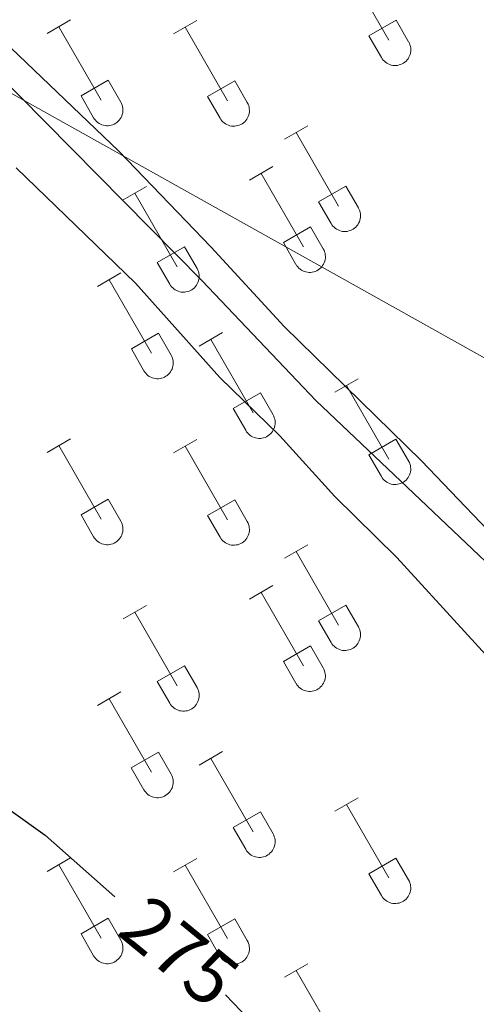
# Model space of a CAD drawing. Units: metres. Extents: x 625213 to 629721, y 4641243 to 4644292.
# Drawn here: x 628249 to 628308, y 4642161 to 4642289 of the extents above; entities that cross this region are included whole.
import ezdxf
from ezdxf.enums import TextEntityAlignment as Align

# ---------------------------------------------------------------- set-up
doc = ezdxf.new("R2010")
doc.units = ezdxf.units.M
doc.header["$MEASUREMENT"] = 0
doc.linetypes.add('TRAZOSX2', pattern=[1.5, 1, -0.5])
for name, color, linetype, lineweight in [('Level 13', 5, 'Continuous', 0), ('Level 32', 19, 'Continuous', 0), ('Level 36', 19, 'Continuous', 40), ('Level 4', 36, 'Continuous', 30), ('Level 41', 39, 'Continuous', 0), ('Level 5', 39, 'TRAZOSX2', 0)]:
    doc.layers.add(name, color=color, linetype=linetype, lineweight=lineweight)
doc.styles.add('Arial', font='ARIAL.TTF', dxfattribs={"height": 0.2})

msp = doc.modelspace()

# ---------------------------------------------------------------- linework, layer by layer
at = {"layer": 'Level 13', "color": 5, "linetype": 'Continuous', "lineweight": 0, "ltscale": 0.5}
msp.add_polyline3d([(628247.79, 4642285.3, 272.71), (628261.88, 4642271.83, 272.53), (628273.9, 4642259.36, 272.18), (628283.42, 4642249.03, 272.18), (628301.32, 4642231.54, 272.18), (628313.76, 4642218.52, 272.71), (628324.55, 4642207.84, 272.71), (628355.12, 4642177.29, 272.53), (628368.86, 4642162.91, 272.36), (628377.76, 4642155.18, 272.36)], dxfattribs=at)
at = {"layer": 'Level 32', "color": 6, "linetype": 'Continuous', "lineweight": 0, "ltscale": 0.5}
msp.add_polyline3d([(627895.88, 4642475.01, 272.22), (628109.01, 4642356.32, 273.69), (628213.61, 4642298.53, 274.29), (628322.06, 4642237.92, 273.8), (628420.5, 4642182.78, 271.38), (628511.21, 4642132.04, 270.94), (628621.71, 4642070.9, 269.87), (628782.03, 4641982.05, 274.85), (628891.54, 4641920.96, 278.7)], dxfattribs=at)
at = {"layer": 'Level 36', "color": 32, "linetype": 'Continuous', "lineweight": 0}
for points in [[(628291.53, 4642295.88), (628297.06, 4642286.31)], [(628252.51, 4642287.17), (628255.55, 4642288.92)], [(628294.44, 4642286.86), (628297.98, 4642288.9)], [(628297.98, 4642288.9), (628299.62, 4642286.06)], [(628254.03, 4642288.04), (628259.55, 4642278.47)], [(628268.99, 4642287.1), (628272.03, 4642288.86)], [(628270.51, 4642287.98), (628276.03, 4642278.41)], [(628294.44, 4642286.86), (628296.07, 4642284.04)], [(628296.07, 4642284.04), (628296.18, 4642283.86), (628296.31, 4642283.69), (628296.46, 4642283.54), (628296.61, 4642283.41), (628296.78, 4642283.29), (628296.97, 4642283.19), (628297.16, 4642283.11), (628297.36, 4642283.05), (628297.56, 4642283.01), (628297.77, 4642282.99), (628297.98, 4642282.99), (628298.18, 4642283.01), (628298.39, 4642283.06), (628298.58, 4642283.12), (628298.77, 4642283.2), (628298.96, 4642283.31), (628299.12, 4642283.43), (628299.28, 4642283.56), (628299.42, 4642283.72), (628299.55, 4642283.88), (628299.66, 4642284.06), (628299.74, 4642284.25), (628299.81, 4642284.44), (628299.86, 4642284.65), (628299.89, 4642284.85), (628299.9, 4642285.06), (628299.89, 4642285.27), (628299.85, 4642285.47), (628299.8, 4642285.67), (628299.72, 4642285.87), (628299.63, 4642286.05)], [(628256.94, 4642279.03), (628260.47, 4642281.07)], [(628260.47, 4642281.07), (628262.12, 4642278.22)], [(628273.42, 4642278.97), (628276.96, 4642281.01)], [(628276.96, 4642281.01), (628278.6, 4642278.16)], [(628256.94, 4642279.03), (628258.57, 4642276.2)], [(628273.42, 4642278.97), (628275.05, 4642276.14)], [(628258.57, 4642276.2), (628258.68, 4642276.02), (628258.81, 4642275.86), (628258.95, 4642275.71), (628259.11, 4642275.57), (628259.28, 4642275.46), (628259.46, 4642275.36), (628259.66, 4642275.27), (628259.86, 4642275.21), (628260.06, 4642275.17), (628260.27, 4642275.15), (628260.48, 4642275.15), (628260.68, 4642275.18), (628260.88, 4642275.22), (628261.08, 4642275.28), (628261.27, 4642275.37), (628261.45, 4642275.47), (628261.62, 4642275.59), (628261.78, 4642275.73), (628261.92, 4642275.88), (628262.05, 4642276.05), (628262.15, 4642276.22), (628262.24, 4642276.41), (628262.31, 4642276.61), (628262.36, 4642276.81), (628262.39, 4642277.02), (628262.4, 4642277.22), (628262.38, 4642277.43), (628262.35, 4642277.64), (628262.3, 4642277.84), (628262.22, 4642278.03), (628262.12, 4642278.22)], [(628275.05, 4642276.14), (628275.16, 4642275.96), (628275.29, 4642275.8), (628275.43, 4642275.65), (628275.59, 4642275.51), (628275.76, 4642275.39), (628275.94, 4642275.29), (628276.14, 4642275.21), (628276.34, 4642275.15), (628276.54, 4642275.11), (628276.75, 4642275.09), (628276.96, 4642275.09), (628277.16, 4642275.12), (628277.36, 4642275.16), (628277.56, 4642275.22), (628277.75, 4642275.31), (628277.93, 4642275.41), (628278.1, 4642275.53), (628278.26, 4642275.67), (628278.4, 4642275.82), (628278.53, 4642275.99), (628278.63, 4642276.16), (628278.72, 4642276.35), (628278.79, 4642276.55), (628278.84, 4642276.75), (628278.87, 4642276.96), (628278.88, 4642277.16), (628278.86, 4642277.37), (628278.83, 4642277.58), (628278.78, 4642277.78), (628278.7, 4642277.97), (628278.6, 4642278.16)], [(628283.46, 4642273.4), (628286.5, 4642275.15)], [(628284.98, 4642274.27), (628290.5, 4642264.7)], [(628278.88, 4642268.08), (628281.92, 4642269.83)], [(628280.4, 4642268.95), (628285.93, 4642259.38)], [(628262.44, 4642265.5), (628265.48, 4642267.26)], [(628287.88, 4642265.26), (628291.42, 4642267.3)], [(628291.42, 4642267.3), (628293.08, 4642264.45)], [(628263.96, 4642266.38), (628269.48, 4642256.8)], [(628287.88, 4642265.26), (628289.52, 4642262.43)], [(628289.52, 4642262.43), (628289.63, 4642262.25), (628289.76, 4642262.08), (628289.9, 4642261.94), (628290.06, 4642261.8), (628290.24, 4642261.68), (628290.42, 4642261.58), (628290.61, 4642261.5), (628290.81, 4642261.44), (628291.01, 4642261.4), (628291.22, 4642261.38), (628291.43, 4642261.38), (628291.63, 4642261.4), (628291.84, 4642261.45), (628292.03, 4642261.51), (628292.22, 4642261.6), (628292.4, 4642261.7), (628292.58, 4642261.82), (628292.73, 4642261.96), (628292.87, 4642262.11), (628293, 4642262.27), (628293.11, 4642262.45), (628293.2, 4642262.64), (628293.26, 4642262.84), (628293.31, 4642263.04), (628293.34, 4642263.24), (628293.35, 4642263.45), (628293.34, 4642263.66), (628293.3, 4642263.86), (628293.25, 4642264.06), (628293.17, 4642264.26), (628293.08, 4642264.44)], [(628283.31, 4642259.94), (628286.85, 4642261.98)], [(628286.85, 4642261.98), (628288.5, 4642259.12)], [(628266.87, 4642257.36), (628270.41, 4642259.4)], [(628270.41, 4642259.4), (628272.05, 4642256.55)], [(628283.31, 4642259.94), (628284.94, 4642257.1)], [(628284.95, 4642257.1), (628285.06, 4642256.93), (628285.18, 4642256.76), (628285.33, 4642256.61), (628285.49, 4642256.48), (628285.66, 4642256.36), (628285.84, 4642256.26), (628286.03, 4642256.18), (628286.23, 4642256.12), (628286.44, 4642256.08), (628286.64, 4642256.06), (628286.85, 4642256.06), (628287.06, 4642256.08), (628287.26, 4642256.13), (628287.46, 4642256.19), (628287.65, 4642256.27), (628287.83, 4642256.38), (628288, 4642256.5), (628288.16, 4642256.63), (628288.3, 4642256.79), (628288.42, 4642256.95), (628288.53, 4642257.13), (628288.62, 4642257.32), (628288.69, 4642257.51), (628288.74, 4642257.72), (628288.77, 4642257.92), (628288.77, 4642258.13), (628288.76, 4642258.34), (628288.73, 4642258.54), (628288.67, 4642258.74), (628288.6, 4642258.94), (628288.5, 4642259.12)], [(628266.87, 4642257.36), (628268.5, 4642254.53)], [(628259.06, 4642254.23), (628262.1, 4642255.98)], [(628268.5, 4642254.53), (628268.61, 4642254.35), (628268.74, 4642254.19), (628268.88, 4642254.04), (628269.04, 4642253.9), (628269.21, 4642253.78), (628269.4, 4642253.68), (628269.59, 4642253.6), (628269.79, 4642253.54), (628269.99, 4642253.5), (628270.2, 4642253.48), (628270.4, 4642253.48), (628270.61, 4642253.51), (628270.82, 4642253.55), (628271.01, 4642253.62), (628271.2, 4642253.7), (628271.38, 4642253.8), (628271.55, 4642253.92), (628271.71, 4642254.06), (628271.85, 4642254.21), (628271.98, 4642254.38), (628272.08, 4642254.56), (628272.17, 4642254.74), (628272.24, 4642254.94), (628272.29, 4642255.14), (628272.32, 4642255.35), (628272.33, 4642255.55), (628272.32, 4642255.76), (628272.28, 4642255.97), (628272.23, 4642256.17), (628272.15, 4642256.36), (628272.06, 4642256.55)], [(628260.58, 4642255.1), (628266.1, 4642245.54)], [(628263.49, 4642246.09), (628267.02, 4642248.13)], [(628267.02, 4642248.13), (628268.67, 4642245.28)], [(628272.33, 4642246.47), (628275.38, 4642248.22)], [(628273.86, 4642247.34), (628279.38, 4642237.77)], [(628263.49, 4642246.09), (628265.12, 4642243.26)], [(628265.12, 4642243.26), (628265.23, 4642243.08), (628265.36, 4642242.92), (628265.5, 4642242.77), (628265.66, 4642242.63), (628265.83, 4642242.52), (628266.01, 4642242.42), (628266.2, 4642242.34), (628266.4, 4642242.27), (628266.61, 4642242.23), (628266.82, 4642242.21), (628267.02, 4642242.22), (628267.23, 4642242.24), (628267.43, 4642242.28), (628267.63, 4642242.35), (628267.82, 4642242.43), (628268, 4642242.53), (628268.17, 4642242.65), (628268.33, 4642242.79), (628268.47, 4642242.94), (628268.6, 4642243.11), (628268.7, 4642243.29), (628268.79, 4642243.47), (628268.86, 4642243.67), (628268.91, 4642243.87), (628268.94, 4642244.08), (628268.95, 4642244.28), (628268.93, 4642244.49), (628268.9, 4642244.7), (628268.84, 4642244.9), (628268.77, 4642245.09), (628268.67, 4642245.28)], [(628290, 4642240.46), (628293.05, 4642242.21)], [(628276.76, 4642238.33), (628280.3, 4642240.37)], [(628280.3, 4642240.37), (628281.95, 4642237.52)], [(628291.53, 4642241.33), (628297.05, 4642231.76)], [(628276.76, 4642238.33), (628278.4, 4642235.5)], [(628278.4, 4642235.5), (628278.51, 4642235.32), (628278.64, 4642235.15), (628278.78, 4642235), (628278.94, 4642234.87), (628279.11, 4642234.75), (628279.29, 4642234.65), (628279.48, 4642234.57), (628279.68, 4642234.51), (628279.89, 4642234.47), (628280.09, 4642234.45), (628280.3, 4642234.45), (628280.51, 4642234.47), (628280.71, 4642234.52), (628280.91, 4642234.58), (628281.1, 4642234.66), (628281.28, 4642234.77), (628281.45, 4642234.89), (628281.61, 4642235.02), (628281.75, 4642235.18), (628281.87, 4642235.34), (628281.98, 4642235.52), (628282.07, 4642235.71), (628282.14, 4642235.9), (628282.19, 4642236.11), (628282.22, 4642236.31), (628282.22, 4642236.52), (628282.21, 4642236.73), (628282.18, 4642236.93), (628282.12, 4642237.13), (628282.05, 4642237.33), (628281.95, 4642237.51)], [(628252.51, 4642232.62), (628255.55, 4642234.38)], [(628268.99, 4642232.56), (628272.03, 4642234.32)], [(628294.43, 4642232.32), (628297.97, 4642234.36)], [(628297.97, 4642234.36), (628299.62, 4642231.51)], [(628254.03, 4642233.5), (628259.55, 4642223.93)], [(628270.51, 4642233.44), (628276.03, 4642223.86)], [(628294.43, 4642232.32), (628296.07, 4642229.49)], [(628296.07, 4642229.49), (628296.18, 4642229.31), (628296.31, 4642229.15), (628296.45, 4642229), (628296.61, 4642228.86), (628296.78, 4642228.74), (628296.96, 4642228.64), (628297.16, 4642228.56), (628297.36, 4642228.5), (628297.56, 4642228.46), (628297.77, 4642228.44), (628297.98, 4642228.44), (628298.18, 4642228.47), (628298.38, 4642228.51), (628298.58, 4642228.57), (628298.77, 4642228.66), (628298.95, 4642228.76), (628299.12, 4642228.88), (628299.28, 4642229.02), (628299.42, 4642229.17), (628299.55, 4642229.34), (628299.65, 4642229.51), (628299.74, 4642229.7), (628299.81, 4642229.9), (628299.86, 4642230.1), (628299.89, 4642230.3), (628299.9, 4642230.51), (628299.88, 4642230.72), (628299.85, 4642230.92), (628299.8, 4642231.13), (628299.72, 4642231.32), (628299.62, 4642231.5)], [(628256.94, 4642224.48), (628260.47, 4642226.52)], [(628260.47, 4642226.52), (628262.12, 4642223.67)], [(628273.42, 4642224.42), (628276.96, 4642226.46)], [(628276.96, 4642226.46), (628278.6, 4642223.61)], [(628256.94, 4642224.48), (628258.57, 4642221.65)], [(628258.57, 4642221.65), (628258.68, 4642221.47), (628258.81, 4642221.31), (628258.95, 4642221.16), (628259.11, 4642221.02), (628259.28, 4642220.91), (628259.46, 4642220.81), (628259.66, 4642220.73), (628259.86, 4642220.66), (628260.06, 4642220.62), (628260.27, 4642220.6), (628260.47, 4642220.61), (628260.68, 4642220.63), (628260.88, 4642220.67), (628261.08, 4642220.74), (628261.27, 4642220.82), (628261.45, 4642220.92), (628261.62, 4642221.04), (628261.78, 4642221.18), (628261.92, 4642221.33), (628262.04, 4642221.5), (628262.15, 4642221.68), (628262.24, 4642221.86), (628262.31, 4642222.06), (628262.36, 4642222.26), (628262.39, 4642222.47), (628262.4, 4642222.68), (628262.38, 4642222.88), (628262.35, 4642223.09), (628262.29, 4642223.29), (628262.22, 4642223.48), (628262.12, 4642223.67)], [(628273.42, 4642224.42), (628275.05, 4642221.59)], [(628275.05, 4642221.59), (628275.16, 4642221.41), (628275.29, 4642221.25), (628275.43, 4642221.1), (628275.59, 4642220.96), (628275.76, 4642220.85), (628275.94, 4642220.75), (628276.14, 4642220.67), (628276.34, 4642220.6), (628276.54, 4642220.56), (628276.75, 4642220.54), (628276.95, 4642220.55), (628277.16, 4642220.57), (628277.36, 4642220.61), (628277.56, 4642220.68), (628277.75, 4642220.76), (628277.93, 4642220.86), (628278.1, 4642220.98), (628278.26, 4642221.12), (628278.4, 4642221.27), (628278.52, 4642221.44), (628278.63, 4642221.62), (628278.72, 4642221.8), (628278.79, 4642222), (628278.84, 4642222.2), (628278.87, 4642222.41), (628278.88, 4642222.62), (628278.86, 4642222.82), (628278.83, 4642223.03), (628278.77, 4642223.23), (628278.7, 4642223.42), (628278.6, 4642223.61)], [(628283.46, 4642218.85), (628286.5, 4642220.6)], [(628284.98, 4642219.72), (628290.5, 4642210.15)], [(628278.88, 4642213.53), (628281.92, 4642215.28)], [(628280.4, 4642214.4), (628285.93, 4642204.83)], [(628262.44, 4642210.95), (628265.48, 4642212.71)], [(628287.88, 4642210.71), (628291.42, 4642212.75)], [(628291.42, 4642212.75), (628293.07, 4642209.9)], [(628263.96, 4642211.83), (628269.48, 4642202.25)], [(628287.88, 4642210.71), (628289.52, 4642207.88)], [(628289.52, 4642207.88), (628289.63, 4642207.7), (628289.76, 4642207.54), (628289.9, 4642207.39), (628290.06, 4642207.25), (628290.23, 4642207.14), (628290.42, 4642207.04), (628290.61, 4642206.95), (628290.81, 4642206.89), (628291.01, 4642206.85), (628291.22, 4642206.83), (628291.42, 4642206.83), (628291.63, 4642206.86), (628291.84, 4642206.9), (628292.03, 4642206.96), (628292.22, 4642207.05), (628292.4, 4642207.15), (628292.57, 4642207.27), (628292.73, 4642207.41), (628292.87, 4642207.56), (628293, 4642207.73), (628293.1, 4642207.9), (628293.19, 4642208.09), (628293.26, 4642208.29), (628293.31, 4642208.49), (628293.34, 4642208.7), (628293.35, 4642208.9), (628293.34, 4642209.11), (628293.3, 4642209.32), (628293.25, 4642209.52), (628293.17, 4642209.71), (628293.08, 4642209.9)], [(628283.31, 4642205.39), (628286.85, 4642207.43)], [(628286.85, 4642207.43), (628288.5, 4642204.58)], [(628266.87, 4642202.81), (628270.41, 4642204.85)], [(628270.41, 4642204.85), (628272.05, 4642202)], [(628283.31, 4642205.39), (628284.94, 4642202.56)], [(628284.95, 4642202.56), (628285.06, 4642202.38), (628285.18, 4642202.22), (628285.33, 4642202.07), (628285.49, 4642201.93), (628285.66, 4642201.81), (628285.84, 4642201.71), (628286.03, 4642201.63), (628286.23, 4642201.57), (628286.43, 4642201.53), (628286.64, 4642201.51), (628286.85, 4642201.51), (628287.06, 4642201.54), (628287.26, 4642201.58), (628287.46, 4642201.64), (628287.65, 4642201.73), (628287.83, 4642201.83), (628288, 4642201.95), (628288.15, 4642202.09), (628288.3, 4642202.24), (628288.42, 4642202.4), (628288.53, 4642202.58), (628288.62, 4642202.77), (628288.69, 4642202.97), (628288.74, 4642203.17), (628288.77, 4642203.37), (628288.77, 4642203.58), (628288.76, 4642203.79), (628288.72, 4642203.99), (628288.67, 4642204.2), (628288.59, 4642204.39), (628288.5, 4642204.57)], [(628266.87, 4642202.81), (628268.5, 4642199.98)], [(628268.5, 4642199.98), (628268.61, 4642199.8), (628268.74, 4642199.64), (628268.88, 4642199.49), (628269.04, 4642199.36), (628269.21, 4642199.24), (628269.4, 4642199.14), (628269.59, 4642199.06), (628269.78, 4642199), (628269.99, 4642198.96), (628270.2, 4642198.94), (628270.4, 4642198.94), (628270.61, 4642198.96), (628270.81, 4642199), (628271.01, 4642199.07), (628271.2, 4642199.15), (628271.38, 4642199.25), (628271.55, 4642199.38), (628271.71, 4642199.51), (628271.85, 4642199.66), (628271.98, 4642199.83), (628272.08, 4642200.01), (628272.17, 4642200.2), (628272.24, 4642200.39), (628272.29, 4642200.59), (628272.32, 4642200.8), (628272.33, 4642201.01), (628272.32, 4642201.21), (628272.28, 4642201.42), (628272.22, 4642201.62), (628272.15, 4642201.81), (628272.06, 4642202)], [(628259.06, 4642199.68), (628262.1, 4642201.44)], [(628260.58, 4642200.56), (628266.1, 4642190.99)], [(628263.48, 4642191.54), (628267.02, 4642193.58)], [(628267.02, 4642193.58), (628268.67, 4642190.73)], [(628272.33, 4642191.92), (628275.37, 4642193.67)], [(628273.85, 4642192.79), (628279.38, 4642183.22)], [(628263.48, 4642191.54), (628265.12, 4642188.71)], [(628265.12, 4642188.71), (628265.23, 4642188.54), (628265.36, 4642188.37), (628265.5, 4642188.22), (628265.66, 4642188.09), (628265.83, 4642187.97), (628266.01, 4642187.87), (628266.2, 4642187.79), (628266.4, 4642187.73), (628266.61, 4642187.69), (628266.81, 4642187.67), (628267.02, 4642187.67), (628267.23, 4642187.69), (628267.43, 4642187.74), (628267.63, 4642187.8), (628267.82, 4642187.88), (628268, 4642187.98), (628268.17, 4642188.11), (628268.33, 4642188.24), (628268.47, 4642188.4), (628268.59, 4642188.56), (628268.7, 4642188.74), (628268.79, 4642188.93), (628268.86, 4642189.12), (628268.91, 4642189.32), (628268.94, 4642189.53), (628268.95, 4642189.74), (628268.93, 4642189.94), (628268.9, 4642190.15), (628268.84, 4642190.35), (628268.77, 4642190.54), (628268.67, 4642190.73)], [(628290, 4642185.91), (628293.05, 4642187.67)], [(628291.53, 4642186.79), (628297.05, 4642177.22)], [(628276.76, 4642183.78), (628280.3, 4642185.82)], [(628280.3, 4642185.82), (628281.95, 4642182.97)], [(628276.76, 4642183.78), (628278.39, 4642180.95)], [(628278.4, 4642180.95), (628278.51, 4642180.77), (628278.64, 4642180.61), (628278.78, 4642180.46), (628278.94, 4642180.32), (628279.11, 4642180.2), (628279.29, 4642180.1), (628279.48, 4642180.02), (628279.68, 4642179.96), (628279.88, 4642179.92), (628280.09, 4642179.9), (628280.3, 4642179.9), (628280.51, 4642179.93), (628280.71, 4642179.97), (628280.91, 4642180.03), (628281.1, 4642180.12), (628281.28, 4642180.22), (628281.45, 4642180.34), (628281.6, 4642180.48), (628281.75, 4642180.63), (628281.87, 4642180.8), (628281.98, 4642180.97), (628282.07, 4642181.16), (628282.14, 4642181.36), (628282.19, 4642181.56), (628282.22, 4642181.76), (628282.22, 4642181.97), (628282.21, 4642182.18), (628282.18, 4642182.38), (628282.12, 4642182.59), (628282.04, 4642182.78), (628281.95, 4642182.96)], [(628252.51, 4642178.07), (628255.55, 4642179.83)], [(628254.03, 4642178.95), (628259.55, 4642169.38)], [(628268.98, 4642178.01), (628272.02, 4642179.77)], [(628270.5, 4642178.89), (628276.03, 4642169.32)], [(628294.43, 4642177.77), (628297.97, 4642179.81)], [(628297.97, 4642179.81), (628299.62, 4642176.96)], [(628294.43, 4642177.77), (628296.07, 4642174.94)], [(628296.07, 4642174.94), (628296.18, 4642174.76), (628296.31, 4642174.6), (628296.45, 4642174.45), (628296.61, 4642174.32), (628296.78, 4642174.2), (628296.96, 4642174.1), (628297.16, 4642174.02), (628297.36, 4642173.96), (628297.56, 4642173.91), (628297.77, 4642173.9), (628297.97, 4642173.9), (628298.18, 4642173.92), (628298.38, 4642173.96), (628298.58, 4642174.03), (628298.77, 4642174.11), (628298.95, 4642174.21), (628299.12, 4642174.33), (628299.28, 4642174.47), (628299.42, 4642174.62), (628299.54, 4642174.79), (628299.65, 4642174.97), (628299.74, 4642175.15), (628299.81, 4642175.35), (628299.86, 4642175.55), (628299.89, 4642175.76), (628299.9, 4642175.97), (628299.88, 4642176.17), (628299.85, 4642176.38), (628299.79, 4642176.58), (628299.72, 4642176.77), (628299.62, 4642176.96)], [(628256.94, 4642169.93), (628260.47, 4642171.97)], [(628260.47, 4642171.97), (628262.12, 4642169.12)], [(628273.42, 4642169.88), (628276.96, 4642171.92)], [(628276.96, 4642171.92), (628278.6, 4642169.06)], [(628256.94, 4642169.93), (628258.57, 4642167.1)], [(628273.42, 4642169.88), (628275.04, 4642167.05)], [(628258.57, 4642167.1), (628258.68, 4642166.93), (628258.81, 4642166.76), (628258.95, 4642166.61), (628259.11, 4642166.48), (628259.28, 4642166.36), (628259.46, 4642166.26), (628259.66, 4642166.18), (628259.85, 4642166.12), (628260.06, 4642166.08), (628260.26, 4642166.06), (628260.47, 4642166.06), (628260.68, 4642166.08), (628260.88, 4642166.13), (628261.08, 4642166.19), (628261.27, 4642166.27), (628261.45, 4642166.38), (628261.62, 4642166.5), (628261.78, 4642166.63), (628261.92, 4642166.79), (628262.04, 4642166.95), (628262.15, 4642167.13), (628262.24, 4642167.32), (628262.31, 4642167.51), (628262.36, 4642167.72), (628262.39, 4642167.92), (628262.4, 4642168.13), (628262.38, 4642168.34), (628262.35, 4642168.54), (628262.29, 4642168.74), (628262.22, 4642168.94), (628262.12, 4642169.12)], [(628275.05, 4642167.04), (628275.16, 4642166.87), (628275.29, 4642166.7), (628275.43, 4642166.55), (628275.59, 4642166.42), (628275.76, 4642166.3), (628275.94, 4642166.2), (628276.14, 4642166.12), (628276.33, 4642166.06), (628276.54, 4642166.02), (628276.74, 4642166), (628276.95, 4642166), (628277.16, 4642166.02), (628277.36, 4642166.06), (628277.56, 4642166.13), (628277.75, 4642166.21), (628277.93, 4642166.32), (628278.1, 4642166.44), (628278.26, 4642166.57), (628278.4, 4642166.73), (628278.52, 4642166.89), (628278.63, 4642167.07), (628278.72, 4642167.26), (628278.79, 4642167.45), (628278.84, 4642167.66), (628278.87, 4642167.86), (628278.88, 4642168.07), (628278.86, 4642168.28), (628278.83, 4642168.48), (628278.77, 4642168.68), (628278.7, 4642168.88), (628278.6, 4642169.06)], [(628283.45, 4642164.3), (628286.5, 4642166.06)], [(628284.98, 4642165.18), (628290.5, 4642155.61)]]:
    msp.add_lwpolyline(points, dxfattribs=at)
at = {"layer": 'Level 4', "color": 36, "linetype": 'Continuous', "lineweight": 30}
for points in [[(628200.89, 4642263.88, 275), (628198.57, 4642253.23, 275), (628196.96, 4642248.5, 275), (628194.31, 4642246.88, 275), (628190.52, 4642243.2, 275), (628190.92, 4642234.87, 275), (628192.33, 4642229.8, 275), (628192.1, 4642224.55, 275), (628193.86, 4642220.34, 275), (628201.19, 4642213.57, 275), (628203.98, 4642209.42, 275), (628204.57, 4642204.97, 275), (628207.86, 4642195.37, 275), (628210.76, 4642192, 275), (628214.86, 4642189.86, 275), (628217.14, 4642191.06, 275), (628220.95, 4642194.3, 275), (628228.26, 4642202.27, 275), (628231.23, 4642202.63, 275), (628235.94, 4642196.18, 275), (628239.75, 4642192.06, 275), (628243.64, 4642188.92, 275), (628252.26, 4642182.81, 275), (628261.33, 4642174.75, 275)], [(628275.74, 4642162.02, 275), (628280.76, 4642156.82, 275)]]:
    msp.add_polyline3d(points, dxfattribs=at)
at = {"layer": 'Level 5', "color": 36, "linetype": 'Continuous', "lineweight": 0}
for points in [[(628332.83, 4642195.61, 275), (628327.4, 4642200.48, 275), (628316.45, 4642211.94, 275), (628287.51, 4642239.37, 275), (628272.71, 4642254.97, 275), (628242.06, 4642285.96, 275)], [(628248.47, 4642269.68, 275), (628264.05, 4642254.64, 275), (628275.04, 4642242.38, 275), (628282.84, 4642234.78, 275), (628290.01, 4642226.9, 275), (628298.08, 4642218.94, 275), (628315.74, 4642199.68, 275), (628323.19, 4642192.25, 275), (628326.47, 4642188.37, 275), (628339.29, 4642176.03, 275), (628347.22, 4642167.3, 275), (628354.14, 4642158.78, 275)]]:
    msp.add_polyline3d(points, dxfattribs=at)

# ---------------------------------------------------------------- texts
at = {"layer": 'Level 41', "color": 39, "linetype": 'Continuous', "lineweight": 0, "style": 'Arial'}
msp.add_text('275', height=7, rotation=-39.416, dxfattribs=at).set_placement((628269.78, 4642167.66, 275), align=Align.MIDDLE_CENTER)

doc.saveas('drawing.dxf')
